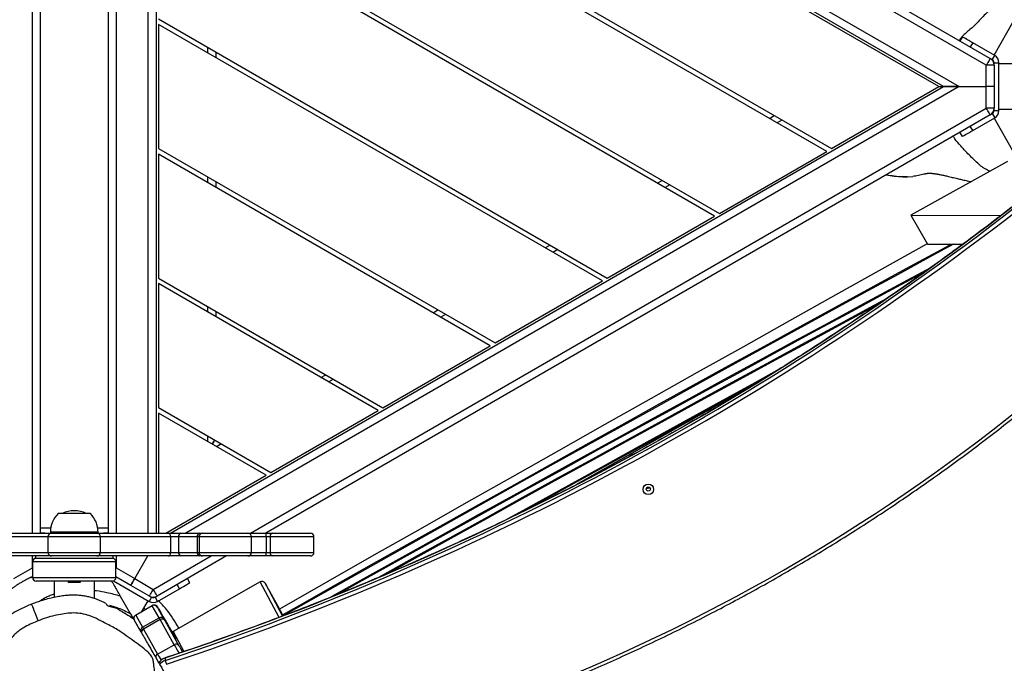
# Model space of a CAD drawing. Units: millimetres. Extents: x -4642 to 404204, y -3372 to 9727.
# Drawn here: x 4100 to 4926, y 4426 to 4965 of the extents above; entities that cross this region are included whole.
import ezdxf

# ---------------------------------------------------------------- set-up
doc = ezdxf.new("R2010")
doc.units = ezdxf.units.MM
doc.layers.add('Toestel 2D', color=7, linetype='Continuous', lineweight=20)

# ---------------------------------------------------------------- blocks, each defined once
blk = doc.blocks.new('RB1238_')
at = {"color": 7, "linetype": 'Continuous', "lineweight": 25}
for p, q in [((561.851, 1542.307), (558.936, 1543.964)), ((562.582, 1543.939), (562.582, 1542.701)), ((566.382, 1542.701), (566.382, 1543.939)), ((567.114, 1542.307), (570.029, 1543.964)), ((570.751, 1543.435), (575.249, 1535.328)), ((575.249, 1535.328), (575.28, 1542.88)), ((521.799, 1472.136), (562.121, 1541.976)), ((561.876, 1542.351), (560.813, 1540.509)), ((562.223, 1542.151), (561.876, 1542.351)), ((562.223, 1542.151), (562.139, 1542.005)), ((562.214, 1542.1), (562.199, 1542.109)), ((562.482, 1542.301), (562.482, 1542.701)), ((566.482, 1542.701), (562.482, 1542.701)), ((562.683, 1542.301), (562.482, 1542.301)), ((562.683, 1542.301), (562.683, 1541.651)), ((562.683, 1542.301), (564.482, 1542.301)), ((564.482, 1542.301), (564.482, 1541.651)), ((564.482, 1542.301), (566.281, 1542.301)), ((566.281, 1542.301), (566.281, 1541.651)), ((566.482, 1542.301), (566.281, 1542.301)), ((566.482, 1542.301), (566.482, 1542.701)), ((566.742, 1542.151), (567.089, 1542.351)), ((566.826, 1542.005), (566.742, 1542.151)), ((566.751, 1542.1), (566.766, 1542.109)), ((566.844, 1541.976), (601.904, 1481.251)), ((568.152, 1540.509), (567.089, 1542.351)), ((562.683, 1541.651), (522.361, 1471.811)), ((564.482, 1541.651), (562.683, 1541.651)), ((564.482, 1539.367), (564.482, 1541.651)), ((566.281, 1541.651), (564.482, 1541.651)), ((560.313, 1539.643), (560.658, 1539.443)), ((568.652, 1539.643), (568.306, 1539.443)), ((577.674, 1536.707), (577.686, 1539.674)), ((525.239, 1471.395), (564.482, 1539.367)), ((564.482, 1539.367), (564.482, 1538.067)), ((564.482, 1538.067), (564.482, 1539.367)), ((564.482, 1537.667), (564.482, 1538.067)), ((564.482, 1537.667), (526.711, 1472.245)), ((569.679, 1528.667), (564.482, 1537.667)), ((575.249, 1535.328), (577.674, 1536.707)), ((572.041, 1535.002), (572.041, 1535.024)), ((537.104, 1472.245), (569.679, 1528.667)), ((569.91, 1528.267), (537.565, 1472.245)), ((575.106, 1519.267), (569.91, 1528.267)), ((567.138, 1523.467), (566.907, 1523.867)), ((589.203, 1522.592), (597.851, 1507.24)), ((547.958, 1472.245), (575.106, 1519.267)), ((575.337, 1518.867), (548.42, 1472.245)), ((580.533, 1509.867), (575.337, 1518.867)), ((572.565, 1514.067), (572.334, 1514.467)), ((558.812, 1472.245), (580.533, 1509.867)), ((580.764, 1509.467), (559.274, 1472.245)), ((585.96, 1500.467), (580.764, 1509.467)), ((577.992, 1504.667), (577.761, 1505.067)), ((569.666, 1472.245), (585.96, 1500.467)), ((586.191, 1500.067), (570.128, 1472.245)), ((591.387, 1491.067), (586.191, 1500.067)), ((583.42, 1495.267), (583.189, 1495.667)), ((580.52, 1472.245), (591.387, 1491.067)), ((591.618, 1490.667), (580.982, 1472.245)), ((596.814, 1481.667), (591.618, 1490.667)), ((588.847, 1485.867), (588.616, 1486.267)), ((603.504, 1485.285), (602.204, 1485.285)), ((601.904, 1481.808), (601.904, 1484.985)), ((603.804, 1484.985), (603.804, 1481.808)), ((608.818, 1482.701), (608.003, 1482.265)), ((601.904, 1481.271), (601.904, 1481.808)), ((603.804, 1481.808), (603.804, 1481.271)), ((607.996, 1482.262), (606.091, 1481.178)), ((608.003, 1482.265), (607.996, 1482.262)), ((591.374, 1472.245), (596.814, 1481.667)), ((597.045, 1481.267), (591.836, 1472.245)), ((601.904, 1472.851), (597.045, 1481.267)), ((602.204, 1481.271), (601.904, 1481.271)), ((601.904, 1479.742), (601.904, 1481.271)), ((602.204, 1481.607), (603.504, 1481.607)), ((602.204, 1481.607), (602.204, 1481.271)), ((602.204, 1481.271), (603.504, 1481.271)), ((603.504, 1481.271), (603.504, 1481.607)), ((603.804, 1481.271), (603.504, 1481.271)), ((603.804, 1481.271), (603.804, 1479.742)), ((605.979, 1480.769), (610.129, 1473.466)), ((605.98, 1480.77), (610.13, 1473.467)), ((601.904, 1475.944), (601.904, 1479.742)), ((603.504, 1480.042), (602.204, 1480.042)), ((603.804, 1479.742), (603.804, 1475.944)), ((603.804, 1477.96), (607.166, 1472.136)), ((561.583, 1477.045), (562.045, 1477.045)), ((572.437, 1477.045), (572.899, 1477.045)), ((583.292, 1477.045), (583.753, 1477.045)), ((601.904, 1475.711), (601.904, 1475.944)), ((603.804, 1475.944), (603.804, 1475.711)), ((601.904, 1474.134), (601.904, 1475.711)), ((602.204, 1475.645), (603.504, 1475.645)), ((602.204, 1475.645), (602.204, 1475.499)), ((602.204, 1475.499), (603.504, 1475.499)), ((602.204, 1475.499), (602.204, 1473.922)), ((603.504, 1475.499), (603.504, 1475.645)), ((603.504, 1473.922), (603.504, 1475.499)), ((603.804, 1475.711), (603.804, 1474.134)), ((606.05, 1474.868), (605.704, 1474.668)), ((601.904, 1473.089), (601.904, 1474.134)), ((602.204, 1473.922), (603.504, 1473.922)), ((602.204, 1473.922), (602.204, 1473.269)), ((603.504, 1473.269), (603.504, 1473.922)), ((603.804, 1474.134), (603.804, 1473.089)), ((607.613, 1472.16), (606.55, 1474.002)), ((611.24, 1473.569), (609.135, 1472.376)), ((609.218, 1472.769), (611.323, 1473.961)), ((612.031, 1472.178), (611.24, 1473.569)), ((601.904, 1467.071), (601.904, 1473.089)), ((602.204, 1473.269), (603.504, 1473.269)), ((603.804, 1473.089), (603.804, 1467.071)), ((608.081, 1472.134), (609.105, 1472.705)), ((612.346, 1472.806), (612.345, 1472.807)), ((612.346, 1472.806), (612.562, 1472.813)), ((526.365, 1472.045), (601.904, 1472.045)), ((559.274, 1472.245), (569.666, 1472.245)), ((570.128, 1472.245), (580.52, 1472.245)), ((580.982, 1472.245), (591.374, 1472.245)), ((591.836, 1472.245), (601.904, 1472.245)), ((605.704, 1470.253), (606.603, 1471.811)), ((607.267, 1471.96), (607.183, 1472.106)), ((607.296, 1471.883), (607.244, 1471.809)), ((607.267, 1471.96), (607.613, 1472.16)), ((607.923, 1471.878), (607.927, 1471.841)), ((608.994, 1472.296), (607.97, 1471.726)), ((608.074, 1472.17), (608.077, 1472.132)), ((609.784, 1470.905), (608.994, 1472.296)), ((609.135, 1472.376), (609.925, 1470.985)), ((609.925, 1470.985), (612.031, 1472.178)), ((605.704, 1470.253), (603.804, 1471.35)), ((605.89, 1468.475), (607.613, 1471.46)), ((607.166, 1471.486), (606.267, 1469.928)), ((607.166, 1471.486), (607.267, 1471.66)), ((607.267, 1471.66), (607.613, 1471.46)), ((608.457, 1470.857), (607.563, 1471.373)), ((608.756, 1470.332), (607.965, 1471.723)), ((607.97, 1471.726), (608.761, 1470.335)), ((608.286, 1471.158), (608.153, 1471.033)), ((604.804, 1468.695), (605.704, 1470.253)), ((608.761, 1470.335), (609.784, 1470.905)), ((610.192, 1470.792), (609.169, 1470.222)), ((606.267, 1469.928), (605.549, 1468.685)), ((607.176, 1469.049), (608.612, 1469.878)), ((605.604, 1468.685), (604.304, 1468.685)), ((601.904, 1468.045), (524.16, 1468.045)), ((527.482, 1468.024), (601.482, 1468.024)), ((601.482, 1468.024), (601.482, 1467.161)), ((601.88, 1467.646), (601.88, 1468.045)), ((604.004, 1468.435), (603.804, 1468.435)), ((604.004, 1468.435), (604.004, 1461.935)), ((605.904, 1468.385), (605.904, 1461.985)), ((601.904, 1467.185), (601.804, 1467.185)), ((601.88, 1467.646), (601.906, 1467.646)), ((601.904, 1463.285), (601.904, 1467.085)), ((603.504, 1467.385), (602.204, 1467.385)), ((603.804, 1467.085), (603.804, 1463.285)), ((607.371, 1466.87), (605.904, 1466.87)), ((600.244, 1466.535), (600.244, 1465.183)), ((605.904, 1465.685), (606.029, 1465.685)), ((606.029, 1465.685), (606.029, 1464.685)), ((600.244, 1465.183), (600.244, 1463.835)), ((605.904, 1464.685), (606.029, 1464.685)), ((601.482, 1463.208), (601.482, 1462.324)), ((601.804, 1463.185), (601.904, 1463.185)), ((601.882, 1462.724), (601.882, 1462.324)), ((601.906, 1462.724), (601.882, 1462.724)), ((601.904, 1457.28), (601.904, 1463.299)), ((602.204, 1462.985), (603.504, 1462.985)), ((603.804, 1463.299), (603.804, 1457.28)), ((605.904, 1463.5), (607.28, 1463.5)), ((527.482, 1462.324), (601.482, 1462.324)), ((601.482, 1462.324), (601.904, 1462.324)), ((603.804, 1461.935), (604.004, 1461.935)), ((604.304, 1461.685), (605.604, 1461.685)), ((605.704, 1460.116), (604.804, 1461.674)), ((605.549, 1461.685), (605.566, 1461.655)), ((605.62, 1461.566), (605.551, 1461.685))]:
    blk.add_line(p, q, dxfattribs=at)
at = {"color": 8, "linetype": 'Continuous', "lineweight": 25}
for p, q in [((601.904, 1479.951), (566.281, 1541.651)), ((560.813, 1540.509), (561.158, 1540.309)), ((568.152, 1540.509), (567.806, 1540.309)), ((564.482, 1539.367), (601.904, 1474.551)), ((567.283, 1524.517), (567.514, 1524.117)), ((589.327, 1522.391), (597.738, 1507.46)), ((572.71, 1515.117), (572.941, 1514.717)), ((578.137, 1505.717), (578.368, 1505.317)), ((583.564, 1496.317), (583.795, 1495.917)), ((588.991, 1486.917), (589.222, 1486.517)), ((602.204, 1485.285), (602.204, 1481.607)), ((603.504, 1481.607), (603.504, 1485.285)), ((606.091, 1481.178), (608.838, 1482.649)), ((608.818, 1482.701), (607.996, 1482.262)), ((608.947, 1482.359), (605.98, 1480.77)), ((602.204, 1481.271), (602.204, 1480.042)), ((603.504, 1480.042), (603.504, 1481.271)), ((605.979, 1480.769), (605.98, 1480.77)), ((602.204, 1480.042), (602.204, 1475.645)), ((603.504, 1475.645), (603.504, 1480.042)), ((594.418, 1477.517), (594.649, 1477.117)), ((561.67, 1476.395), (561.208, 1476.395)), ((572.524, 1476.395), (572.062, 1476.395)), ((583.378, 1476.395), (582.916, 1476.395)), ((594.232, 1476.395), (593.77, 1476.395)), ((606.603, 1471.811), (603.804, 1476.66)), ((610.13, 1473.467), (611.817, 1474.37)), ((606.55, 1474.002), (606.204, 1473.802)), ((610.13, 1473.467), (610.129, 1473.466)), ((610.772, 1473.712), (610.789, 1473.723)), ((610.789, 1473.724), (610.789, 1473.723)), ((610.789, 1473.723), (610.789, 1473.722)), ((602.204, 1473.269), (602.204, 1467.385)), ((603.504, 1467.385), (603.504, 1473.269)), ((601.904, 1471.395), (525.239, 1471.395)), ((524.16, 1468.695), (601.904, 1468.695)), ((603.804, 1468.695), (604.804, 1468.695)), ((604.304, 1468.685), (604.304, 1461.685)), ((604.822, 1468.685), (604.804, 1468.695)), ((605.604, 1461.685), (605.604, 1468.685)), ((601.804, 1467.185), (601.804, 1465.183)), ((602.204, 1467.385), (602.204, 1462.985)), ((603.504, 1462.985), (603.504, 1467.385)), ((601.804, 1465.183), (601.804, 1463.185)), ((602.204, 1462.985), (602.204, 1457.1)), ((603.504, 1457.1), (603.504, 1462.985)), ((601.904, 1461.674), (524.16, 1461.674)), ((604.804, 1461.674), (603.804, 1461.674)), ((604.823, 1461.685), (604.804, 1461.674))]:
    blk.add_line(p, q, dxfattribs=at)
at = {"color": 7, "linetype": 'Continuous', "lineweight": 25, "flags": 128}
for points in [[(562.121, 1541.976), (562.131, 1541.97), (562.163, 1541.951), (562.215, 1541.921), (562.285, 1541.881), (562.371, 1541.831), (562.468, 1541.775), (562.574, 1541.714), (562.683, 1541.651)], [(566.844, 1541.976), (566.834, 1541.97), (566.801, 1541.951), (566.749, 1541.921), (566.679, 1541.881), (566.594, 1541.831), (566.497, 1541.775), (566.391, 1541.714), (566.281, 1541.651)], [(560.813, 1540.509), (560.715, 1540.34), (560.621, 1540.178), (560.535, 1540.028), (560.459, 1539.897), (560.397, 1539.789), (560.351, 1539.709), (560.322, 1539.66), (560.313, 1539.643)], [(568.652, 1539.643), (568.642, 1539.66), (568.614, 1539.709), (568.568, 1539.789), (568.506, 1539.897), (568.43, 1540.028), (568.343, 1540.178), (568.25, 1540.34), (568.152, 1540.509)], [(608.732, 1482.655), (607.916, 1484.098), (606.222, 1487.101), (604.53, 1490.104), (602.843, 1493.108), (601.159, 1496.11), (599.48, 1499.112), (597.805, 1502.113), (596.134, 1505.112), (594.469, 1508.109), (592.808, 1511.104), (591.152, 1514.097), (589.502, 1517.087), (587.857, 1520.073), (586.218, 1523.056), (584.585, 1526.035), (582.958, 1529.009), (581.337, 1531.979), (579.723, 1534.944), (578.116, 1537.904), (577.682, 1538.703)], [(577.683, 1538.907), (578.641, 1537.141), (580.213, 1534.248), (581.791, 1531.35), (583.376, 1528.448), (584.966, 1525.541), (586.563, 1522.63), (588.165, 1519.715), (589.772, 1516.797), (591.385, 1513.876), (593.002, 1510.952), (594.625, 1508.025), (596.253, 1505.097), (597.885, 1502.166), (599.521, 1499.235), (601.162, 1496.302), (602.806, 1493.368), (604.455, 1490.434), (606.107, 1487.499), (607.762, 1484.565), (608.817, 1482.699)], [(601.904, 1473.251), (564.482, 1538.067), (526.365, 1472.045)], [(607.288, 1486.607), (606.928, 1487.25), (605.274, 1490.211), (603.624, 1493.171), (601.979, 1496.13), (600.339, 1499.086), (598.703, 1502.041), (597.072, 1504.992), (595.447, 1507.941), (593.827, 1510.886), (592.213, 1513.827), (590.604, 1516.765), (589.002, 1519.698), (587.406, 1522.627), (585.815, 1525.551), (584.232, 1528.469), (582.655, 1531.382), (581.085, 1534.289), (579.599, 1537.045)], [(577.661, 1536.7), (579.779, 1532.899), (581.939, 1529.03), (584.103, 1525.159), (586.272, 1521.287), (588.444, 1517.415), (590.62, 1513.542), (592.8, 1509.669), (594.984, 1505.796), (597.171, 1501.924), (599.361, 1498.052), (601.554, 1494.181), (603.75, 1490.311), (605.949, 1486.443), (608.151, 1482.576), (608.252, 1482.399)], [(580.046, 1536.424), (580.282, 1535.985), (581.879, 1533.025), (583.483, 1530.058), (585.094, 1527.086), (586.711, 1524.107), (588.336, 1521.123), (589.967, 1518.135), (591.604, 1515.141), (593.248, 1512.143), (594.897, 1509.142), (596.552, 1506.136), (598.213, 1503.127), (599.879, 1500.116), (601.55, 1497.102), (603.226, 1494.085), (604.907, 1491.067), (606.592, 1488.047), (607.005, 1487.31)], [(572.036, 1534.637), (572.04, 1535.057), (572.009, 1535.478)], [(571.872, 1533.267), (571.976, 1533.923), (572.036, 1534.637)], [(605.618, 1490.669), (605.417, 1491.031), (603.778, 1493.974), (602.143, 1496.916), (600.514, 1499.855), (598.889, 1502.792), (597.27, 1505.725), (595.656, 1508.656), (594.047, 1511.583), (592.445, 1514.507), (590.848, 1517.426), (589.257, 1520.341), (587.673, 1523.251), (586.095, 1526.156), (584.523, 1529.055), (582.959, 1531.949), (582.211, 1533.334)], [(582.734, 1532.572), (582.764, 1532.516), (584.36, 1529.562), (585.963, 1526.603), (587.574, 1523.637), (589.191, 1520.666), (590.814, 1517.69), (592.444, 1514.709), (594.081, 1511.724), (595.723, 1508.734), (597.371, 1505.741), (599.025, 1502.745), (600.684, 1499.746), (602.348, 1496.744), (604.018, 1493.74), (605.247, 1491.531)], [(600.705, 1501.521), (600.142, 1502.536), (598.317, 1505.833), (596.496, 1509.127), (594.68, 1512.418), (592.87, 1515.705), (591.065, 1518.99), (589.266, 1522.27), (588.248, 1524.129)], [(589.19, 1522.612), (590.24, 1520.696), (592.107, 1517.294), (593.981, 1513.888), (595.86, 1510.479), (597.744, 1507.067), (599.634, 1503.651), (599.935, 1503.108)], [(594.094, 1476.956), (594.106, 1476.949), (594.22, 1476.883), (594.358, 1476.804), (594.441, 1476.756)], [(594.441, 1476.756), (594.342, 1476.813), (594.203, 1476.893), (594.094, 1476.956)], [(606.55, 1474.002), (606.452, 1474.171), (606.359, 1474.333), (606.272, 1474.483), (606.196, 1474.614), (606.134, 1474.722), (606.088, 1474.802), (606.059, 1474.851), (606.05, 1474.868)], [(610.129, 1473.466), (610.162, 1473.419), (610.2, 1473.383)], [(610.435, 1473.502), (610.492, 1473.534), (610.538, 1473.561), (610.567, 1473.577), (610.573, 1473.581), (610.557, 1473.571), (610.52, 1473.55), (610.467, 1473.521), (610.408, 1473.487), (610.351, 1473.455), (610.305, 1473.428), (610.277, 1473.412), (610.27, 1473.408), (610.287, 1473.418), (610.324, 1473.439), (610.376, 1473.468), (610.435, 1473.502)], [(610.437, 1473.486), (610.494, 1473.518), (610.54, 1473.544), (610.569, 1473.561), (610.575, 1473.564), (610.558, 1473.555), (610.521, 1473.534), (610.469, 1473.504), (610.41, 1473.471), (610.353, 1473.438), (610.307, 1473.412), (610.278, 1473.396), (610.272, 1473.392), (610.288, 1473.401), (610.326, 1473.422), (610.378, 1473.452), (610.437, 1473.486)], [(610.438, 1473.469), (610.495, 1473.502), (610.542, 1473.528), (610.57, 1473.544), (610.577, 1473.548), (610.56, 1473.539), (610.523, 1473.517), (610.471, 1473.488), (610.412, 1473.454), (610.355, 1473.422), (610.309, 1473.396), (610.28, 1473.379), (610.274, 1473.376), (610.29, 1473.385), (610.327, 1473.406), (610.379, 1473.436), (610.438, 1473.469)], [(611.323, 1473.961), (611.404, 1474.007), (611.503, 1474.063), (611.618, 1474.129), (611.747, 1474.202), (611.852, 1474.261)], [(602.204, 1473.269), (602.145, 1473.266), (602.089, 1473.255), (602.037, 1473.239), (601.992, 1473.217), (601.954, 1473.189), (601.927, 1473.158), (601.91, 1473.125), (601.904, 1473.089)], [(603.804, 1473.089), (603.798, 1473.125), (603.781, 1473.158), (603.753, 1473.189), (603.716, 1473.217), (603.67, 1473.239), (603.619, 1473.255), (603.562, 1473.266), (603.504, 1473.269)], [(607.166, 1472.136), (607.156, 1472.13), (607.123, 1472.111), (607.071, 1472.081), (607.001, 1472.041), (606.916, 1471.992), (606.819, 1471.935), (606.713, 1471.874), (606.603, 1471.811)], [(607.166, 1471.486), (607.156, 1471.492), (607.123, 1471.511), (607.071, 1471.541), (607.001, 1471.581), (606.916, 1471.63), (606.819, 1471.687), (606.713, 1471.748), (606.603, 1471.811)], [(605.704, 1470.253), (605.814, 1470.19), (605.919, 1470.129), (606.017, 1470.072), (606.102, 1470.023), (606.172, 1469.983), (606.224, 1469.953), (606.256, 1469.934), (606.267, 1469.928)], [(606.267, 1469.928), (606.256, 1469.934), (606.224, 1469.953), (606.172, 1469.983), (606.102, 1470.023), (606.017, 1470.072), (605.919, 1470.129), (605.814, 1470.19), (605.704, 1470.253)]]:
    blk.add_lwpolyline(points, dxfattribs=at)
at = {"color": 8, "linetype": 'Continuous', "lineweight": 25, "flags": 128}
for points in [[(610.13, 1473.467), (610.164, 1473.419), (610.2, 1473.383)], [(612.031, 1472.178), (612.131, 1472.235), (612.255, 1472.305), (612.399, 1472.387), (612.539, 1472.466)], [(609.235, 1462.163), (609.009, 1462.074), (608.789, 1461.987), (608.58, 1461.904), (608.389, 1461.829), (608.22, 1461.762), (608.078, 1461.706), (607.967, 1461.662), (607.89, 1461.631), (607.848, 1461.614), (607.84, 1461.611)]]:
    blk.add_lwpolyline(points, dxfattribs=at)
at = {"color": 7, "linetype": 'Continuous', "lineweight": 25}
for centre, radius in [((598.223, 1513.314), 0.444), ((598.197, 1513.314), 0.174)]:
    blk.add_circle(centre, radius, dxfattribs=at)
for centre, radius, start, end in [((469.494, 1446.567), 156.38, 11.62409, 47.16471), ((385.321, 1397.457), 239.409, 18.34618, 38.377), ((385.349, 1397.459), 239.709, 18.34617, 38.37702), ((385.106, 1397.451), 239.409, 18.34618, 38.377), ((562.482, 1542.001), 0.7, 90, 150), ((562.683, 1541.651), 0.65, 90, 150), ((562.482, 1542.001), 0.3, 90, 150), ((566.281, 1541.651), 0.65, 30, 90), ((566.482, 1542.001), 0.7, 30, 90), ((566.482, 1542.001), 0.3, 30, 90), ((597.948, 1513.307), 0.176, 317.40638, 46.21651), ((602.204, 1484.985), 0.3, 90, 180), ((603.504, 1484.985), 0.3, 0, 90), ((602.163, 1481.87), 0.266, 193.31177, 278.89717), ((603.545, 1481.87), 0.266, 261.10256, 346.6885), ((606.239, 1480.917), 0.3, 119.62165, 209.61069), ((606.24, 1480.918), 0.299, 119.72885, 209.71755), ((602.204, 1479.742), 0.3, 90, 180), ((603.504, 1479.742), 0.3, 0, 90), ((602.204, 1475.944), 0.3, 180.02784, 270.0405), ((603.504, 1475.944), 0.3, 269.95926, 359.97239), ((602.166, 1475.764), 0.268, 191.4218, 278.04653), ((603.541, 1475.764), 0.268, 261.9532, 348.57847), ((602.166, 1474.187), 0.268, 191.4218, 278.04653), ((603.541, 1474.187), 0.268, 261.9532, 348.57847), ((383.19, 1868.725), 455.882, 299.58062, 299.95038), ((614.369, 1465.354), 9.701, 117.71015, 128.83834), ((611.479, 1473.723), 0.285, 123.22738, 212.80779), ((611.358, 1469), 4.973, 128.15988, 139.53942), ((609.254, 1472.445), 0.299, 119.73004, 209.72492), ((609.374, 1472.53), 0.285, 123.23625, 212.80175), ((596.205, 1495.653), 26.326, 299.34119, 299.62354), ((613.295, 1473.12), 0.999, 198.31199, 237.82354), ((611.648, 1476.358), 3.66, 284.46024, 289.57965), ((613.511, 1473.128), 1, 198.32554, 231.54172), ((606.603, 1471.811), 0.65, 330, 30), ((607.007, 1471.81), 0.3, 330, 30), ((607.007, 1471.81), 0.7, 330, 30), ((608.226, 1471.871), 0.3, 185.82863, 209.61202), ((608.23, 1471.874), 0.299, 119.72849, 209.72647), ((608.019, 1472.246), 0.128, 297.32445, 299.35382), ((631.284, 1431.73), 46.627, 119.62501, 119.8226), ((591.83, 1502.833), 35.03, 299.3385, 299.60371), ((612.286, 1472.304), 0.285, 206.43121, 296.04309), ((607.773, 1472.08), 0.405, 298.25266, 299.05481), ((592.621, 1501.442), 35.03, 299.3385, 299.60371), ((610.18, 1471.112), 0.284, 206.40527, 296.06903), ((608.729, 1470.386), 0.0598, 295.95451, 301.38187), ((609.016, 1470.48), 0.299, 209.54738, 277.39608), ((609.021, 1470.482), 0.299, 209.50467, 299.51161), ((610.045, 1471.053), 0.299, 209.51238, 299.5039), ((604.304, 1468.385), 0.3, 90, 180), ((605.604, 1468.385), 0.3, 0, 90), ((601.804, 1464.988), 2.197, 90, 135.23973), ((602.204, 1467.085), 0.3, 90, 180), ((603.504, 1467.085), 0.3, 0, 90), ((602.348, 1465.185), 2.334, 154.35125, 205.64875), ((601.804, 1465.382), 2.197, 224.76027, 270), ((602.204, 1463.285), 0.3, 180, 270), ((603.504, 1463.285), 0.3, 270, 0), ((604.304, 1461.985), 0.3, 180, 270), ((605.604, 1461.985), 0.3, 270, 0)]:
    blk.add_arc(centre, radius, start, end, dxfattribs=at)
at = {"color": 8, "linetype": 'Continuous', "lineweight": 25}
for centre, radius, start, end in [((587.428, 1516.344), 48.957, 299.1038, 300.05325), ((608.222, 1471.909), 0.3, 119.621, 185.82177), ((608.226, 1471.871), 0.3, 119.62043, 185.82234), ((608.829, 1470.887), 1.488, 119.54895, 120.50628)]:
    blk.add_arc(centre, radius, start, end, dxfattribs=at)
at = {"color": 7, "linetype": 'Continuous', "lineweight": 25}
for points, knots in [([(622.931, 1478.136), (622.852, 1478.518), (622.621, 1479.625), (622.215, 1481.453), (621.705, 1483.616), (621.164, 1485.772), (620.592, 1487.919), (619.99, 1490.059), (619.357, 1492.189), (618.695, 1494.31), (618.003, 1496.422), (617.281, 1498.523), (616.529, 1500.614), (615.748, 1502.695), (614.938, 1504.763), (614.098, 1506.82), (613.229, 1508.865), (612.332, 1510.897), (611.406, 1512.916), (610.451, 1514.922), (609.468, 1516.914), (608.457, 1518.892), (607.418, 1520.855), (606.352, 1522.803), (605.258, 1524.735), (604.137, 1526.652), (602.989, 1528.553), (601.814, 1530.437), (600.613, 1532.304), (599.385, 1534.154), (598.132, 1535.986), (596.852, 1537.8), (595.547, 1539.595), (594.217, 1541.372), (592.862, 1543.13), (591.482, 1544.868), (590.078, 1546.586), (588.649, 1548.284), (587.197, 1549.961), (585.721, 1551.618), (584.222, 1553.253), (582.7, 1554.867), (581.155, 1556.458), (579.588, 1558.028), (578.026, 1559.548), (576.823, 1560.688), (576.15, 1561.313), (575.99, 1561.462)], [0, 0, 0, 0, 0.0120357, 0.0348826, 0.0577295, 0.0805766, 0.1034239, 0.1262709, 0.1491178, 0.171965, 0.194812, 0.2176593, 0.2405063, 0.2633534, 0.2862006, 0.3090477, 0.3318947, 0.3547417, 0.3775887, 0.4004358, 0.4232829, 0.4461297, 0.4689768, 0.4918239, 0.5146711, 0.537518, 0.5603652, 0.5832123, 0.6060591, 0.6289062, 0.6517533, 0.6746001, 0.6974472, 0.7202941, 0.7431413, 0.7659882, 0.788835, 0.8116822, 0.834529, 0.8573759, 0.880223, 0.9030701, 0.9259171, 0.9487638, 0.971611, 0.9932554, 1, 1, 1, 1]), ([(572.787, 1546.084), (573.085, 1545.707), (573.949, 1544.612), (575.361, 1542.784), (577.014, 1540.595), (578.642, 1538.387), (580.244, 1536.16), (581.821, 1533.915), (583.371, 1531.652), (584.896, 1529.371), (586.395, 1527.072), (587.867, 1524.757), (589.313, 1522.424), (590.732, 1520.075), (592.124, 1517.71), (593.489, 1515.329), (594.826, 1512.932), (596.136, 1510.52), (597.419, 1508.093), (598.673, 1505.652), (599.899, 1503.196), (601.098, 1500.726), (602.268, 1498.242), (603.409, 1495.746), (604.522, 1493.236), (605.606, 1490.713), (606.661, 1488.178), (607.687, 1485.631), (608.684, 1483.072), (609.651, 1480.502), (610.589, 1477.921), (611.49, 1475.357), (612.063, 1473.648), (612.345, 1472.807)], [0, 0, 0, 0, 0.017248, 0.05004, 0.082832, 0.115624, 0.148417, 0.181209, 0.214001, 0.246793, 0.279586, 0.312378, 0.34517, 0.377963, 0.410755, 0.443547, 0.476339, 0.509131, 0.541923, 0.574716, 0.607508, 0.6403, 0.673092, 0.705885, 0.738677, 0.771469, 0.804261, 0.837053, 0.869845, 0.902637, 0.93543, 0.968222, 1, 1, 1, 1]), ([(557.687, 1542.463), (557.711, 1542.426), (557.826, 1542.254), (558.069, 1541.953), (558.403, 1541.575), (558.769, 1541.227), (559.134, 1540.896), (559.47, 1540.547), (559.767, 1540.201), (560.001, 1539.92), (560.193, 1539.711), (560.379, 1539.539), (560.53, 1539.437), (560.619, 1539.376)], [0, 0, 0, 0, 0.03298, 0.155266, 0.277558, 0.390147, 0.502861, 0.615334, 0.727925, 0.827088, 0.877291, 0.927362, 1, 1, 1, 1]), ([(571.571, 1541.956), (571.512, 1541.823), (571.422, 1541.62), (571.255, 1541.348), (571.034, 1541.066), (570.714, 1540.722), (570.179, 1540.168), (569.559, 1539.6), (569.001, 1539.111), (568.714, 1538.915), (568.641, 1538.864)], [0, 0, 0, 0, 0.116291, 0.177864, 0.239332, 0.371122, 0.50292, 0.769416, 0.940689, 1, 1, 1, 1]), ([(571.797, 1536.47), (571.791, 1536.49), (571.778, 1536.531), (571.764, 1536.594), (571.752, 1536.658), (571.743, 1536.723), (571.738, 1536.788), (571.736, 1536.853), (571.736, 1536.918), (571.738, 1536.983), (571.741, 1537.049), (571.747, 1537.113), (571.753, 1537.176), (571.76, 1537.235), (571.767, 1537.29), (571.774, 1537.347), (571.784, 1537.411), (571.797, 1537.491), (571.813, 1537.586), (571.834, 1537.699), (571.86, 1537.829), (571.891, 1537.974), (571.925, 1538.131), (571.963, 1538.295), (572.006, 1538.48), (572.054, 1538.683), (572.105, 1538.898), (572.156, 1539.109), (572.203, 1539.304), (572.246, 1539.487), (572.288, 1539.662), (572.332, 1539.851), (572.38, 1540.061), (572.42, 1540.236), (572.444, 1540.345), (572.45, 1540.372)], [0, 0, 0, 0, 0.04763, 0.096841, 0.143349, 0.187153, 0.228253, 0.266648, 0.302342, 0.335334, 0.367003, 0.395713, 0.421466, 0.444265, 0.464113, 0.481012, 0.500759, 0.523137, 0.548144, 0.575779, 0.606041, 0.638152, 0.670107, 0.701052, 0.730992, 0.767343, 0.801084, 0.832189, 0.861841, 0.88514, 0.908548, 0.933498, 0.960444, 0.989996, 1, 1, 1, 1]), ([(571.795, 1536.469), (571.801, 1536.452), (571.86, 1536.285), (571.938, 1535.954), (571.985, 1535.637), (572.009, 1535.478)], [0, 0, 0, 0, 0.052421, 0.524363, 1, 1, 1, 1]), ([(572.03, 1535.002), (572.035, 1534.903), (572.056, 1534.546), (572.002, 1533.956), (571.924, 1533.47), (571.888, 1533.24)], [0, 0, 0, 0, 0.167041, 0.605337, 1, 1, 1, 1]), ([(609.084, 1470.151), (609.087, 1470.152), (609.093, 1470.156), (609.174, 1470.203), (609.282, 1470.265), (609.442, 1470.357), (609.665, 1470.486), (610.001, 1470.681), (610.405, 1470.914), (610.875, 1471.185), (611.436, 1471.509), (612.086, 1471.884), (612.821, 1472.308), (613.484, 1472.691), (613.98, 1472.978), (614.309, 1473.167), (614.544, 1473.303), (614.715, 1473.402), (614.816, 1473.46), (614.858, 1473.484), (614.868, 1473.49), (614.871, 1473.492)], [0, 0, 0, 0, 0.023687, 0.052001, 0.076584, 0.101229, 0.148351, 0.195608, 0.266785, 0.338242, 0.409607, 0.518315, 0.627306, 0.735764, 0.817199, 0.858272, 0.89926, 0.94419, 0.967018, 0.989797, 1, 1, 1, 1]), ([(607.992, 1472.101), (607.982, 1472.087), (607.957, 1472.056), (607.931, 1471.993), (607.92, 1471.93), (607.923, 1471.89), (607.923, 1471.878)], [0, 0, 0, 0, 0.217634, 0.492787, 0.852247, 1, 1, 1, 1]), ([(607.927, 1471.841), (607.932, 1471.81), (607.938, 1471.769), (607.961, 1471.734), (607.968, 1471.725)], [0, 0, 0, 0, 0.730492, 1, 1, 1, 1]), ([(608.097, 1472.183), (608.092, 1472.18), (608.081, 1472.174), (608.075, 1472.171), (608.071, 1472.168), (608.066, 1472.165), (608.06, 1472.161), (608.048, 1472.153), (608.025, 1472.136), (608.004, 1472.118), (607.994, 1472.103), (607.992, 1472.101)], [0, 0, 0, 0, 0.187803, 0.471371, 0.613694, 0.687165, 0.713735, 0.745957, 0.83629, 0.970452, 1, 1, 1, 1]), ([(622.691, 1466.654), (622.698, 1466.731), (622.713, 1466.907), (622.675, 1467.182), (622.576, 1467.562), (622.385, 1468.013), (622.087, 1468.513), (621.755, 1468.989), (621.395, 1469.446), (620.998, 1469.87), (620.568, 1470.261), (620.116, 1470.623), (619.552, 1471.021), (619, 1471.338), (618.479, 1471.597), (618.122, 1471.744), (617.781, 1471.836), (617.36, 1471.91), (616.827, 1471.948), (616.189, 1471.963), (615.339, 1471.997), (614.488, 1471.996), (613.639, 1471.946), (613.107, 1471.883), (612.679, 1471.828), (612.386, 1471.768), (612.101, 1471.606), (611.845, 1471.356), (611.492, 1470.932), (611.078, 1470.381), (610.613, 1469.703), (610.174, 1469.117), (609.834, 1468.573), (609.582, 1468.082), (609.301, 1467.506), (609.019, 1466.99), (608.819, 1466.495), (608.677, 1466.041), (608.578, 1465.484), (608.578, 1464.832), (608.664, 1464.188), (608.801, 1463.526), (608.982, 1462.846), (609.151, 1462.391), (609.235, 1462.163)], [0, 0, 0, 0, 0.009677, 0.022191, 0.034733, 0.059114, 0.08352, 0.107952, 0.132259, 0.156644, 0.181033, 0.20533, 0.229632, 0.26787, 0.285409, 0.30292, 0.316369, 0.329826, 0.35666, 0.383534, 0.410291, 0.463833, 0.490596, 0.517362, 0.531242, 0.545033, 0.554615, 0.572112, 0.589715, 0.624243, 0.658799, 0.693282, 0.716382, 0.739536, 0.762697, 0.797181, 0.813503, 0.82982, 0.857062, 0.884302, 0.911572, 0.938865, 0.969435, 1, 1, 1, 1]), ([(609.082, 1470.152), (609.058, 1470.119), (609.019, 1470.065), (608.982, 1470.011), (608.967, 1469.99)], [0, 0, 0, 0, 0.622146, 1, 1, 1, 1]), ([(609.055, 1470.184), (609.065, 1470.185), (609.088, 1470.188), (609.117, 1470.198), (609.14, 1470.207), (609.15, 1470.212), (609.155, 1470.214), (609.158, 1470.216), (609.162, 1470.218), (609.164, 1470.219), (609.166, 1470.22), (609.166, 1470.221)], [0, 0, 0, 0, 0.164021, 0.353535, 0.483674, 0.534352, 0.571424, 0.617156, 0.699356, 0.91938, 1, 1, 1, 1]), ([(607.788, 1467.855), (607.788, 1467.855), (608.036, 1467.855), (608.07, 1468.62), (608.428, 1469.124), (608.711, 1469.63), (608.895, 1469.886), (608.969, 1469.989)], [0, 0, 0, 0, 0.000001, 0.305534, 0.611107, 0.844735, 1, 1, 1, 1]), ([(607.933, 1468.14), (607.968, 1468.262), (608.04, 1468.511), (608.189, 1468.933), (608.382, 1469.403), (608.545, 1469.725), (608.627, 1469.887)], [0, 0, 0, 0, 0.187773, 0.38577, 0.691723, 1, 1, 1, 1]), ([(608.627, 1469.887), (608.759, 1469.963), (608.916, 1470.054), (609.034, 1470.122), (609.054, 1470.133)], [0, 0, 0, 0, 0.83664, 1, 1, 1, 1]), ([(605.904, 1468.315), (605.978, 1468.358), (606.205, 1468.489), (606.529, 1468.675), (606.874, 1468.875), (607.092, 1469.001), (607.176, 1469.049)], [0, 0, 0, 0, 0.157247, 0.479126, 0.801005, 1, 1, 1, 1]), ([(607.176, 1469.049), (607.122, 1468.868), (607.015, 1468.503), (606.863, 1467.835), (606.761, 1467.286), (606.71, 1466.928), (606.701, 1466.87)], [0, 0, 0, 0, 0.264882, 0.531448, 0.923527, 1, 1, 1, 1]), ([(607.775, 1467.823), (607.76, 1467.794), (607.682, 1467.639), (607.553, 1467.356), (607.401, 1466.977), (607.281, 1466.605), (607.191, 1466.233), (607.129, 1465.852), (607.094, 1465.458), (607.086, 1465.053), (607.105, 1464.631), (607.152, 1464.193), (607.228, 1463.73), (607.335, 1463.217), (607.478, 1462.663), (607.648, 1462.117), (607.78, 1461.77), (607.84, 1461.611)], [0, 0, 0, 0, 0.014674, 0.081256, 0.145264, 0.205138, 0.263722, 0.324179, 0.38514, 0.448097, 0.513572, 0.582192, 0.653577, 0.732941, 0.826911, 0.920778, 1, 1, 1, 1]), ([(609.235, 1462.163), (609.309, 1461.987), (609.463, 1461.616), (609.711, 1461.131), (609.963, 1460.703), (610.216, 1460.356), (610.486, 1460.086), (610.81, 1459.851), (611.189, 1459.659), (611.662, 1459.525), (612.129, 1459.378), (612.589, 1459.208), (613.022, 1458.977), (613.519, 1458.703), (614.107, 1458.467), (614.785, 1458.304), (615.463, 1458.27), (616.134, 1458.318), (616.793, 1458.428), (617.411, 1458.559), (617.975, 1458.749), (618.487, 1458.967), (618.979, 1459.226), (619.449, 1459.522), (619.887, 1459.864), (620.295, 1460.239), (620.68, 1460.638), (621.036, 1461.064), (621.356, 1461.516), (621.635, 1461.995), (621.861, 1462.502), (622.022, 1463.033), (622.151, 1463.572), (622.261, 1464.114), (622.375, 1464.81), (622.5, 1465.66), (622.627, 1466.323), (622.691, 1466.654)], [0, 0, 0, 0, 0.028467, 0.059826, 0.08112, 0.102434, 0.123577, 0.137638, 0.162049, 0.186371, 0.210702, 0.235006, 0.259328, 0.283667, 0.319553, 0.353324, 0.387095, 0.420245, 0.4534, 0.48654, 0.51422, 0.541904, 0.569448, 0.596988, 0.624541, 0.65211, 0.679553, 0.707089, 0.734615, 0.762075, 0.789549, 0.817069, 0.844614, 0.872046, 0.899479, 0.949743, 1, 1, 1, 1]), ([(606.992, 1463.5), (607.036, 1463.386), (607.126, 1463.152), (607.281, 1462.827), (607.44, 1462.522), (607.554, 1462.349), (607.608, 1462.268)], [0, 0, 0, 0, 0.245505, 0.507674, 0.769867, 1, 1, 1, 1]), ([(605.546, 1461.69), (605.576, 1461.619), (605.652, 1461.444), (605.778, 1461.188), (605.916, 1460.928), (606.054, 1460.686), (606.205, 1460.441), (606.365, 1460.2), (606.521, 1459.981), (606.66, 1459.797), (606.797, 1459.625), (606.926, 1459.471), (607.066, 1459.311), (607.221, 1459.143), (607.389, 1458.971), (607.562, 1458.808), (607.727, 1458.662), (607.875, 1458.538), (608.016, 1458.426), (608.163, 1458.315), (608.311, 1458.208), (608.461, 1458.105), (608.617, 1458.003), (608.785, 1457.899), (608.961, 1457.796), (609.131, 1457.702), (609.282, 1457.623), (609.405, 1457.561), (609.51, 1457.51), (609.609, 1457.463), (609.727, 1457.409), (609.866, 1457.349), (610.032, 1457.28), (610.213, 1457.209), (610.398, 1457.141), (610.589, 1457.076), (610.778, 1457.015), (610.977, 1456.956), (611.165, 1456.904), (611.331, 1456.861), (611.465, 1456.829), (611.579, 1456.803), (611.683, 1456.781), (611.781, 1456.76), (611.886, 1456.74), (612.002, 1456.718), (612.135, 1456.695), (612.284, 1456.671), (612.488, 1456.641), (612.732, 1456.61), (613.001, 1456.584), (613.243, 1456.565), (613.444, 1456.553), (613.614, 1456.546), (613.763, 1456.541), (613.919, 1456.538), (614.09, 1456.537), (614.275, 1456.539), (614.468, 1456.544), (614.658, 1456.551), (614.839, 1456.561), (615.027, 1456.574), (615.218, 1456.59), (615.407, 1456.61), (615.575, 1456.629), (615.73, 1456.65), (615.879, 1456.671), (616.024, 1456.694), (616.16, 1456.718), (616.318, 1456.747), (616.562, 1456.795), (616.801, 1456.844), (616.998, 1456.888), (617.163, 1456.926), (617.32, 1456.963), (617.504, 1457.009), (617.718, 1457.065), (617.959, 1457.131), (618.213, 1457.205), (618.4, 1457.261), (618.504, 1457.294), (618.516, 1457.298)], [0, 0, 0, 0, 0.006383, 0.015757, 0.023717, 0.031355, 0.039949, 0.04906, 0.057289, 0.064557, 0.070976, 0.078448, 0.087162, 0.097514, 0.109527, 0.121883, 0.132793, 0.14326, 0.15296, 0.162908, 0.173202, 0.182322, 0.192593, 0.204013, 0.215219, 0.226761, 0.236345, 0.243969, 0.250249, 0.256654, 0.263246, 0.273489, 0.284198, 0.296302, 0.310181, 0.322335, 0.335614, 0.350026, 0.365094, 0.376417, 0.386105, 0.394199, 0.401742, 0.409182, 0.416519, 0.42563, 0.436163, 0.448131, 0.461532, 0.486019, 0.5084, 0.528768, 0.548042, 0.56148, 0.574662, 0.58932, 0.605845, 0.624236, 0.644108, 0.664182, 0.683124, 0.700934, 0.724417, 0.745599, 0.764525, 0.782422, 0.799871, 0.816873, 0.833427, 0.849985, 0.867261, 0.884338, 0.896946, 0.90885, 0.920184, 0.932944, 0.947806, 0.963371, 0.980651, 0.997594, 1, 1, 1, 1]), ([(607.845, 1461.613), (607.907, 1461.464), (608.038, 1461.147), (608.254, 1460.69), (608.475, 1460.27), (608.687, 1459.915), (608.896, 1459.613), (609.114, 1459.344), (609.345, 1459.102), (609.596, 1458.882), (609.868, 1458.682), (610.162, 1458.503), (610.474, 1458.348), (610.784, 1458.224), (611.099, 1458.127), (611.421, 1458.028), (611.735, 1457.929), (612.057, 1457.792), (612.387, 1457.609), (612.768, 1457.408), (613.17, 1457.227), (613.58, 1457.073), (614.003, 1456.948), (614.436, 1456.855), (614.863, 1456.8), (615.15, 1456.78), (615.294, 1456.782), (615.298, 1456.782)], [0, 0, 0, 0, 0.051649, 0.109294, 0.160803, 0.202577, 0.241074, 0.277567, 0.312751, 0.347494, 0.383753, 0.419985, 0.456971, 0.494703, 0.52606, 0.562001, 0.602008, 0.63104, 0.673129, 0.722228, 0.768275, 0.813217, 0.861636, 0.908583, 0.954187, 0.998694, 1, 1, 1, 1])]:
    blk.add_open_spline(points, degree=3, knots=knots, dxfattribs=at)
blk = doc.blocks.new('VPL-14-RB1238')
at = {"layer": 'Toestel 2D', "xscale": 10, "yscale": 10, "zscale": 10, "rotation": 270}
blk.add_blockref('RB1238_', (-10505.7, 10554.17), dxfattribs=at)

msp = doc.modelspace()

# ---------------------------------------------------------------- block references
msp.add_blockref('VPL-14-RB1238', (0, 0))

doc.saveas('drawing.dxf')
